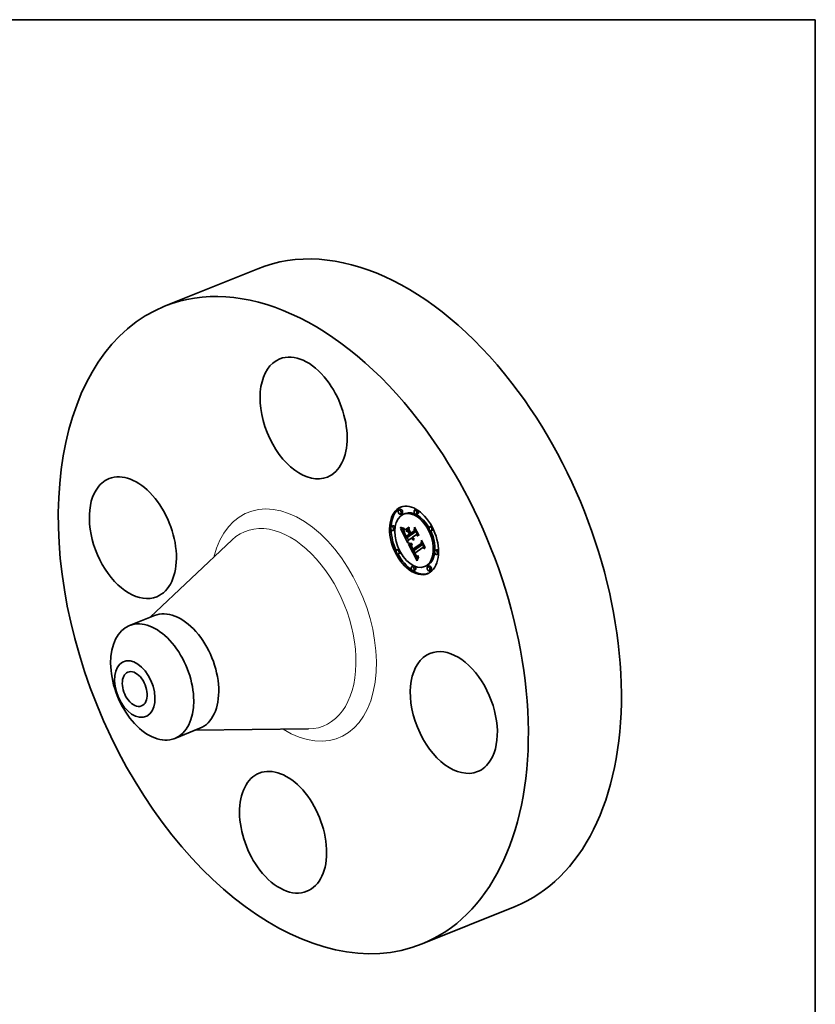
# Model space of a CAD drawing. Extents: x 0 to 10.8, y 0 to 8.2.
# Drawn here: x 6.9 to 10.8, y 3.5 to 8.2 of the extents above; entities that cross this region are included whole.
import ezdxf

# ---------------------------------------------------------------- set-up
doc = ezdxf.new("R2010")
doc.units = 0
doc.header["$MEASUREMENT"] = 0
doc.layers.get('0').update_dxf_attribs({"lineweight": 13})
doc.layers.add('1', color=7, linetype='Continuous', lineweight=13)

msp = doc.modelspace()

# ---------------------------------------------------------------- linework, layer by layer
at = {"color": 7, "lineweight": 35, "ltscale": 0.012124}
for p, q in [((7.605125, 6.864546), (8.054885, 7.045988)), ((8.849133, 3.78103), (9.298893, 3.962472))]:
    msp.add_line(p, q, dxfattribs=at)
at = {"color": 7, "lineweight": 35, "ltscale": 0.000207}
for p, q in [((8.744474, 5.882002), (8.736808, 5.878909)), ((8.752332, 5.862527), (8.744666, 5.859434)), ((8.767236, 5.861735), (8.75957, 5.858642)), ((8.821129, 5.881245), (8.813462, 5.878152)), ((8.828987, 5.86177), (8.82132, 5.858677)), ((8.708772, 5.802439), (8.701105, 5.799347)), ((8.71663, 5.782965), (8.708963, 5.779872)), ((8.769575, 5.784941), (8.777242, 5.788034)), ((8.770711, 5.779094), (8.778377, 5.782187)), ((8.794105, 5.759376), (8.801771, 5.762469)), ((8.794428, 5.767428), (8.802095, 5.770521)), ((8.893832, 5.800612), (8.886166, 5.797519)), ((8.90169, 5.781137), (8.894024, 5.778045)), ((8.772666, 5.744339), (8.780332, 5.747432)), ((8.772912, 5.752337), (8.780578, 5.75543)), ((8.790842, 5.757088), (8.798509, 5.76018)), ((8.734936, 5.689164), (8.727269, 5.686072)), ((8.742794, 5.66969), (8.735127, 5.666597)), ((8.804482, 5.682662), (8.812149, 5.685755)), ((8.805287, 5.689504), (8.812953, 5.692597)), ((8.919996, 5.687337), (8.91233, 5.684244)), ((8.927854, 5.667863), (8.920188, 5.66477)), ((8.80764, 5.608532), (8.799973, 5.605439)), ((8.815498, 5.589057), (8.807831, 5.585964)), ((8.86939, 5.608567), (8.861723, 5.605475)), ((8.884294, 5.607775), (8.876628, 5.604682)), ((8.892152, 5.5883), (8.884486, 5.585208))]:
    msp.add_line(p, q, dxfattribs=at)
at = {"color": 7, "lineweight": 35, "ltscale": 4.2e-05}
for p, q in [((8.745143, 5.794285), (8.745188, 5.795955)), ((8.757141, 5.792195), (8.758803, 5.792012)), ((8.762673, 5.786378), (8.762104, 5.78478)), ((8.767531, 5.762441), (8.768268, 5.760944)), ((8.791291, 5.717841), (8.792969, 5.717691)), ((8.793068, 5.715552), (8.79141, 5.715694)), ((8.806343, 5.741889), (8.80789, 5.742513)), ((8.816992, 5.663759), (8.816217, 5.665231)), ((8.821929, 5.658769), (8.82319, 5.657637))]:
    msp.add_line(p, q, dxfattribs=at)
at = {"color": 7, "lineweight": 35, "ltscale": 5.5e-05}
for p, q in [((8.745143, 5.794285), (8.747185, 5.795109)), ((8.798826, 5.7418), (8.797678, 5.743682)), ((8.826083, 5.635526), (8.825367, 5.633428)), ((8.832451, 5.651592), (8.832079, 5.649414))]:
    msp.add_line(p, q, dxfattribs=at)
at = {"color": 7, "lineweight": 35, "ltscale": 5.9e-05}
for p, q in [((8.747281, 5.793243), (8.745143, 5.794285)), ((8.814206, 5.66928), (8.811927, 5.668682))]:
    msp.add_line(p, q, dxfattribs=at)
at = {"color": 7, "lineweight": 35, "ltscale": 6e-05}
for p, q in [((8.745188, 5.795955), (8.747416, 5.795011)), ((8.833291, 5.758013), (8.833097, 5.755603))]:
    msp.add_line(p, q, dxfattribs=at)
at = {"color": 7, "lineweight": 35, "ltscale": 2.7e-05}
for p, q in [((8.745416, 5.789199), (8.746452, 5.788829)), ((8.760562, 5.786359), (8.761623, 5.78637)), ((8.762977, 5.770368), (8.763962, 5.770766)), ((8.804931, 5.746036), (8.805537, 5.745146)), ((8.80794, 5.740344), (8.80713, 5.741074)), ((8.798947, 5.707572), (8.798509, 5.70658)), ((8.801111, 5.694908), (8.800676, 5.695906)), ((8.804211, 5.691392), (8.804732, 5.690453)), ((8.804732, 5.690453), (8.805287, 5.689504)), ((8.821467, 5.657266), (8.820742, 5.658069)), ((8.83047, 5.650607), (8.83145, 5.651046)), ((8.83199, 5.65591), (8.83102, 5.655465))]:
    msp.add_line(p, q, dxfattribs=at)
at = {"color": 7, "lineweight": 35, "ltscale": 0.001952}
msp.add_line((8.780891, 5.719623), (8.745416, 5.789199), dxfattribs=at)
at = {"color": 7, "lineweight": 35, "ltscale": 2.6e-05}
for p, q in [((8.746452, 5.788829), (8.747435, 5.788488)), ((8.761623, 5.78637), (8.762673, 5.786378)), ((8.805537, 5.745146), (8.806176, 5.744313)), ((8.806176, 5.744313), (8.806846, 5.743538)), ((8.808774, 5.739701), (8.80794, 5.740344)), ((8.809633, 5.739143), (8.808774, 5.739701)), ((8.809633, 5.739143), (8.810592, 5.73953)), ((8.797432, 5.699761), (8.797565, 5.698726)), ((8.798142, 5.705594), (8.797846, 5.704613)), ((8.798509, 5.70658), (8.798142, 5.705594)), ((8.803722, 5.692321), (8.804211, 5.691392)), ((8.820632, 5.660309), (8.821285, 5.659487)), ((8.821793, 5.652186), (8.822603, 5.65152)), ((8.83145, 5.651046), (8.832425, 5.651439))]:
    msp.add_line(p, q, dxfattribs=at)
at = {"color": 7, "lineweight": 35, "ltscale": 6.2e-05}
for p, q in [((8.747281, 5.793243), (8.749598, 5.794178)), ((8.79865, 5.715494), (8.800953, 5.716423))]:
    msp.add_line(p, q, dxfattribs=at)
at = {"color": 7, "lineweight": 35, "ltscale": 5.6e-05}
for p, q in [((8.749348, 5.792346), (8.747281, 5.793243)), ((8.765177, 5.759171), (8.766177, 5.757168)), ((8.802765, 5.747251), (8.80094, 5.74597))]:
    msp.add_line(p, q, dxfattribs=at)
at = {"color": 7, "lineweight": 35, "ltscale": 5.7e-05}
for p, q in [((8.747416, 5.795011), (8.749549, 5.794194)), ((8.863708, 5.698358), (8.863445, 5.696081))]:
    msp.add_line(p, q, dxfattribs=at)
at = {"color": 7, "lineweight": 35, "ltscale": 2.5e-05}
for p, q in [((8.747435, 5.788488), (8.748367, 5.788174)), ((8.759555, 5.786359), (8.760562, 5.786359)), ((8.762424, 5.772441), (8.763339, 5.77281)), ((8.806846, 5.743538), (8.807549, 5.74282)), ((8.807549, 5.74282), (8.808284, 5.742158)), ((8.810515, 5.738671), (8.809633, 5.739143)), ((8.810342, 5.735184), (8.809959, 5.734279)), ((8.797372, 5.700743), (8.797432, 5.699761)), ((8.79762, 5.703638), (8.797467, 5.702668)), ((8.797846, 5.704613), (8.79762, 5.703638)), ((8.798933, 5.702919), (8.799873, 5.703298)), ((8.822184, 5.656574), (8.821467, 5.657266)), ((8.829512, 5.650276), (8.83047, 5.650607)), ((8.83102, 5.655465), (8.83008, 5.65511))]:
    msp.add_line(p, q, dxfattribs=at)
at = {"color": 7, "lineweight": 35, "ltscale": 2.3e-05}
for p, q in [((8.748367, 5.788174), (8.749248, 5.78789)), ((8.762058, 5.774365), (8.762912, 5.77471)), ((8.798509, 5.76018), (8.798098, 5.760987)), ((8.7989, 5.711798), (8.799819, 5.711883)), ((8.822891, 5.655993), (8.822184, 5.656574)), ((8.823404, 5.650979), (8.824212, 5.650556)), ((8.827659, 5.649938), (8.828575, 5.650053)), ((8.829168, 5.654846), (8.828284, 5.654672)), ((8.830266, 5.657245), (8.831101, 5.657653)), ((8.830266, 5.657245), (8.831131, 5.657594))]:
    msp.add_line(p, q, dxfattribs=at)
at = {"color": 7, "lineweight": 35, "ltscale": 2.2e-05}
for p, q in [((8.749248, 5.78789), (8.750077, 5.787633)), ((8.757704, 5.786395), (8.758603, 5.786372)), ((8.797127, 5.711702), (8.798003, 5.711738)), ((8.798003, 5.711738), (8.7989, 5.711798)), ((8.824212, 5.650556), (8.825042, 5.650239)), ((8.825042, 5.650239), (8.825893, 5.650031)), ((8.825893, 5.650031), (8.826766, 5.649931)), ((8.826766, 5.649931), (8.827659, 5.649938)), ((8.829454, 5.656918), (8.830266, 5.657245))]:
    msp.add_line(p, q, dxfattribs=at)
at = {"color": 7, "lineweight": 35, "ltscale": 7e-05}
for p, q in [((8.749348, 5.792346), (8.751956, 5.793398)), ((8.77144, 5.746846), (8.772666, 5.744339))]:
    msp.add_line(p, q, dxfattribs=at)
at = {"color": 7, "lineweight": 35, "ltscale": 5.3e-05}
for p, q in [((8.751347, 5.791596), (8.749348, 5.792346)), ((8.764269, 5.761077), (8.765177, 5.759171))]:
    msp.add_line(p, q, dxfattribs=at)
at = {"color": 7, "lineweight": 35, "ltscale": 5.4e-05}
for p, q in [((8.749549, 5.794194), (8.751588, 5.793504)), ((8.762977, 5.770368), (8.762424, 5.772441)), ((8.769881, 5.782789), (8.769575, 5.784941)), ((8.786354, 5.796709), (8.78666, 5.794557)), ((8.772717, 5.749926), (8.771687, 5.751843)), ((8.826808, 5.637543), (8.826083, 5.635526))]:
    msp.add_line(p, q, dxfattribs=at)
at = {"color": 7, "lineweight": 35, "ltscale": 2e-05}
for p, q in [((8.750077, 5.787633), (8.750855, 5.787406)), ((8.756069, 5.786478), (8.75686, 5.78643)), ((8.784035, 5.713457), (8.784845, 5.713342)), ((8.793839, 5.711797), (8.794629, 5.711736)), ((8.794629, 5.711736), (8.79544, 5.711701)), ((8.82504, 5.654879), (8.824302, 5.655156)), ((8.825808, 5.654693), (8.82504, 5.654879)), ((8.826605, 5.654595), (8.825808, 5.654693)), ((8.827902, 5.656508), (8.828666, 5.656672))]:
    msp.add_line(p, q, dxfattribs=at)
at = {"color": 7, "lineweight": 35, "ltscale": 1.9e-05}
for p, q in [((8.750855, 5.787406), (8.751582, 5.787207)), ((8.792323, 5.711989), (8.793071, 5.711881)), ((8.793071, 5.711881), (8.793839, 5.711797)), ((8.812032, 5.691415), (8.811682, 5.692084)), ((8.82716, 5.656424), (8.827902, 5.656508))]:
    msp.add_line(p, q, dxfattribs=at)
at = {"color": 7, "lineweight": 35, "ltscale": 7.8e-05}
msp.add_line((8.751347, 5.791596), (8.754258, 5.79277), dxfattribs=at)
at = {"color": 7, "lineweight": 35, "ltscale": 5.1e-05}
for p, q in [((8.753277, 5.790992), (8.751347, 5.791596)), ((8.751588, 5.793504), (8.753533, 5.792941)), ((8.768948, 5.756954), (8.76801, 5.758757)), ((8.798569, 5.717565), (8.800626, 5.717631)), ((8.799991, 5.740129), (8.798826, 5.7418)), ((8.800626, 5.717631), (8.801165, 5.715643)), ((8.808774, 5.739701), (8.810676, 5.740468))]:
    msp.add_line(p, q, dxfattribs=at)
at = {"color": 7, "lineweight": 35, "ltscale": 3.3e-05}
for p, q in [((8.751582, 5.787207), (8.752879, 5.786894)), ((8.754025, 5.786688), (8.755334, 5.786536)), ((8.765139, 5.767679), (8.765654, 5.766482)), ((8.787044, 5.716495), (8.785791, 5.716886)), ((8.802545, 5.742695), (8.803243, 5.741561)), ((8.803433, 5.746007), (8.804651, 5.746498)), ((8.807361, 5.734486), (8.806088, 5.734904)), ((8.808651, 5.734278), (8.807361, 5.734486)), ((8.809959, 5.734279), (8.808651, 5.734278)), ((8.798402, 5.695312), (8.798826, 5.69407)), ((8.799442, 5.699223), (8.799122, 5.700507)), ((8.799513, 5.705749), (8.799679, 5.70444)), ((8.799679, 5.70444), (8.799902, 5.703124)), ((8.80272, 5.691512), (8.802133, 5.692712)), ((8.803357, 5.690245), (8.804575, 5.690736)), ((8.818616, 5.663381), (8.819297, 5.662255)), ((8.819267, 5.66001), (8.820492, 5.660504)), ((8.819312, 5.654934), (8.820147, 5.653893))]:
    msp.add_line(p, q, dxfattribs=at)
at = {"color": 7, "lineweight": 35, "ltscale": 2.9e-05}
for p, q in [((8.752879, 5.786894), (8.754025, 5.786688)), ((8.760184, 5.775111), (8.760204, 5.773947)), ((8.760297, 5.772837), (8.760473, 5.771707)), ((8.801399, 5.744938), (8.801888, 5.743905)), ((8.803814, 5.747986), (8.804357, 5.746982)), ((8.806343, 5.741889), (8.80558, 5.742789)), ((8.807365, 5.737014), (8.808315, 5.736328)), ((8.808315, 5.736328), (8.809308, 5.735718)), ((8.809308, 5.735718), (8.810342, 5.735184)), ((8.797771, 5.69764), (8.79805, 5.696502)), ((8.798933, 5.702919), (8.799055, 5.704075)), ((8.799055, 5.704075), (8.799324, 5.705198)), ((8.800038, 5.709571), (8.799457, 5.708568)), ((8.801596, 5.693844), (8.801111, 5.694908)), ((8.820742, 5.658069), (8.820009, 5.658983)), ((8.83145, 5.651046), (8.832451, 5.651592))]:
    msp.add_line(p, q, dxfattribs=at)
at = {"color": 7, "lineweight": 35, "ltscale": 8.8e-05}
for p, q in [((8.753277, 5.790992), (8.756527, 5.792303)), ((8.811927, 5.668682), (8.8152, 5.670003)), ((8.824302, 5.655156), (8.827554, 5.656469))]:
    msp.add_line(p, q, dxfattribs=at)
at = {"color": 7, "lineweight": 35, "ltscale": 4.8e-05}
for p, q in [((8.755137, 5.790533), (8.753277, 5.790992)), ((8.753533, 5.792941), (8.755384, 5.792505)), ((8.770787, 5.753497), (8.769874, 5.7552)), ((8.800676, 5.695906), (8.799957, 5.697699)), ((8.829023, 5.643114), (8.828277, 5.641338))]:
    msp.add_line(p, q, dxfattribs=at)
at = {"color": 7, "lineweight": 35, "ltscale": 9.9e-05}
for p, q in [((8.755137, 5.790533), (8.758802, 5.792012)), ((8.782743, 5.772973), (8.786416, 5.774455)), ((8.787903, 5.762852), (8.791577, 5.764334)), ((8.788757, 5.761177), (8.792431, 5.762659)), ((8.788792, 5.761191), (8.792024, 5.763458))]:
    msp.add_line(p, q, dxfattribs=at)
at = {"color": 7, "lineweight": 35, "ltscale": 4.5e-05}
for p, q in [((8.756927, 5.790222), (8.755137, 5.790533)), ((8.755384, 5.792505), (8.757141, 5.792195)), ((8.762058, 5.774365), (8.761879, 5.776141)), ((8.762462, 5.780589), (8.76246, 5.778773)), ((8.76246, 5.778773), (8.762577, 5.776978)), ((8.762577, 5.776978), (8.762812, 5.775205)), ((8.762812, 5.775205), (8.763165, 5.773452)), ((8.763165, 5.773452), (8.763635, 5.77172)), ((8.763225, 5.792226), (8.763398, 5.790437)), ((8.80713, 5.741074), (8.808803, 5.741749)), ((8.822184, 5.656574), (8.823849, 5.657246)), ((8.830537, 5.646425), (8.829776, 5.64481))]:
    msp.add_line(p, q, dxfattribs=at)
at = {"color": 7, "lineweight": 35, "ltscale": 1.8e-05}
msp.add_line((8.755334, 5.786536), (8.756069, 5.786478), dxfattribs=at)
at = {"color": 7, "lineweight": 35, "ltscale": 0.00024}
msp.add_line((8.760413, 5.777916), (8.756046, 5.78648), dxfattribs=at)
at = {"color": 7, "lineweight": 35, "ltscale": 2.1e-05}
for p, q in [((8.75686, 5.78643), (8.757704, 5.786395)), ((8.761879, 5.776141), (8.762647, 5.776451)), ((8.79544, 5.711701), (8.796273, 5.711689)), ((8.796273, 5.711689), (8.797127, 5.711702)), ((8.82743, 5.654588), (8.826605, 5.654595)), ((8.828284, 5.654672), (8.82743, 5.654588)), ((8.828666, 5.656672), (8.829454, 5.656918))]:
    msp.add_line(p, q, dxfattribs=at)
at = {"color": 7, "lineweight": 35, "ltscale": 0.000119}
msp.add_line((8.756927, 5.790222), (8.761344, 5.792004), dxfattribs=at)
at = {"color": 7, "lineweight": 35, "ltscale": 4.3e-05}
for p, q in [((8.758649, 5.790057), (8.756927, 5.790222)), ((8.762093, 5.766213), (8.762727, 5.764598)), ((8.811051, 5.779087), (8.812644, 5.77973)), ((8.771152, 5.755457), (8.771995, 5.753948)), ((8.802377, 5.737412), (8.801175, 5.738665)), ((8.808651, 5.734278), (8.810228, 5.734914)), ((8.844376, 5.716831), (8.845964, 5.717471)), ((8.831304, 5.64796), (8.830537, 5.646425))]:
    msp.add_line(p, q, dxfattribs=at)
at = {"color": 7, "lineweight": 35, "ltscale": 2.4e-05}
for p, q in [((8.758603, 5.786372), (8.759555, 5.786359)), ((8.808284, 5.742158), (8.809051, 5.741554)), ((8.809051, 5.741554), (8.809849, 5.741007)), ((8.809849, 5.741007), (8.810681, 5.740517)), ((8.797384, 5.701703), (8.797372, 5.700743)), ((8.797467, 5.702668), (8.797384, 5.701703)), ((8.799819, 5.711883), (8.800759, 5.711991)), ((8.821285, 5.659487), (8.821929, 5.658769)), ((8.822603, 5.65152), (8.823404, 5.650979)), ((8.828575, 5.650053), (8.829512, 5.650276)), ((8.83008, 5.65511), (8.829168, 5.654846))]:
    msp.add_line(p, q, dxfattribs=at)
at = {"color": 7, "lineweight": 35, "ltscale": 0.000124}
msp.add_line((8.758649, 5.790057), (8.763255, 5.791915), dxfattribs=at)
at = {"color": 7, "lineweight": 35, "ltscale": 4.1e-05}
for p, q in [((8.760302, 5.790037), (8.758649, 5.790057)), ((8.762104, 5.78478), (8.761609, 5.783236)), ((8.761879, 5.776141), (8.761886, 5.777771)), ((8.816755, 5.658808), (8.817616, 5.657393)), ((8.824302, 5.655156), (8.822891, 5.655993)), ((8.832079, 5.649414), (8.831304, 5.64796))]:
    msp.add_line(p, q, dxfattribs=at)
at = {"color": 7, "lineweight": 35, "ltscale": 3.9e-05}
for p, q in [((8.758803, 5.792012), (8.760371, 5.791957)), ((8.761609, 5.783236), (8.761188, 5.781746)), ((8.766849, 5.763863), (8.767531, 5.762441)), ((8.79141, 5.715694), (8.789853, 5.7159)), ((8.80558, 5.742789), (8.807014, 5.743367)), ((8.817759, 5.662397), (8.816992, 5.663759)), ((8.817616, 5.657393), (8.818468, 5.6561))]:
    msp.add_line(p, q, dxfattribs=at)
at = {"color": 7, "lineweight": 35, "ltscale": 3e-05}
for p, q in [((8.760238, 5.776329), (8.760184, 5.775111)), ((8.764645, 5.765783), (8.765764, 5.766235)), ((8.764679, 5.768801), (8.765139, 5.767679)), ((8.805591, 5.738607), (8.806457, 5.737772)), ((8.806457, 5.737772), (8.807365, 5.737014)), ((8.798955, 5.70173), (8.798933, 5.702919)), ((8.800689, 5.710578), (8.800038, 5.709571)), ((8.814206, 5.66928), (8.815334, 5.669735))]:
    msp.add_line(p, q, dxfattribs=at)
at = {"color": 7, "lineweight": 35, "ltscale": 2.8e-05}
for p, q in [((8.760204, 5.773947), (8.760297, 5.772837)), ((8.763717, 5.76815), (8.764772, 5.768576)), ((8.764276, 5.769849), (8.764679, 5.768801)), ((8.80094, 5.74597), (8.801399, 5.744938)), ((8.804357, 5.746982), (8.804931, 5.746036)), ((8.80713, 5.741074), (8.806343, 5.741889)), ((8.797565, 5.698726), (8.797771, 5.69764)), ((8.799457, 5.708568), (8.798947, 5.707572)), ((8.819969, 5.661231), (8.820632, 5.660309)), ((8.820974, 5.652978), (8.821793, 5.652186))]:
    msp.add_line(p, q, dxfattribs=at)
at = {"color": 7, "lineweight": 35, "ltscale": 3.2e-05}
for p, q in [((8.760365, 5.777601), (8.760238, 5.776329)), ((8.787365, 5.77849), (8.788545, 5.778967)), ((8.814368, 5.792334), (8.815549, 5.792811)), ((8.770787, 5.753497), (8.771979, 5.753978)), ((8.784329, 5.719395), (8.785532, 5.718977)), ((8.802765, 5.747251), (8.803953, 5.74773)), ((8.803243, 5.741561), (8.803984, 5.740501)), ((8.804841, 5.743776), (8.804125, 5.744849)), ((8.847075, 5.728188), (8.848256, 5.728664)), ((8.800676, 5.695906), (8.801881, 5.696392)), ((8.801111, 5.694908), (8.802297, 5.695386)), ((8.801596, 5.693844), (8.802768, 5.694316)), ((8.80272, 5.691512), (8.803898, 5.691987)), ((8.818517, 5.661148), (8.819708, 5.661629)), ((8.820009, 5.658983), (8.819267, 5.66001))]:
    msp.add_line(p, q, dxfattribs=at)
at = {"color": 7, "lineweight": 35, "ltscale": 8.1e-05}
msp.add_line((8.760302, 5.790037), (8.763319, 5.791254), dxfattribs=at)
at = {"color": 7, "lineweight": 35, "ltscale": 4e-05}
for p, q in [((8.761884, 5.790164), (8.760302, 5.790037)), ((8.761551, 5.767732), (8.762093, 5.766213)), ((8.761884, 5.790164), (8.763367, 5.790762)), ((8.770382, 5.756864), (8.771152, 5.755457)), ((8.789709, 5.718044), (8.791291, 5.717841)), ((8.803595, 5.736367), (8.802377, 5.737412)), ((8.799957, 5.697699), (8.799442, 5.699223)), ((8.800535, 5.690034), (8.80125, 5.688586)), ((8.821467, 5.657266), (8.822941, 5.65786))]:
    msp.add_line(p, q, dxfattribs=at)
at = {"color": 7, "lineweight": 35, "ltscale": 3.4e-05}
for p, q in [((8.760565, 5.778929), (8.760365, 5.777601)), ((8.760741, 5.770478), (8.7611, 5.769154)), ((8.76906, 5.759373), (8.769685, 5.75817)), ((8.785532, 5.718977), (8.786829, 5.718612)), ((8.801888, 5.743905), (8.802545, 5.742695)), ((8.804125, 5.744849), (8.803433, 5.746007)), ((8.804125, 5.744849), (8.805392, 5.74536)), ((8.799122, 5.700507), (8.80038, 5.701015)), ((8.799902, 5.703124), (8.800182, 5.7018)), ((8.799957, 5.697699), (8.801218, 5.698208)), ((8.800182, 5.7018), (8.800518, 5.700469)), ((8.80125, 5.688586), (8.801872, 5.687384)), ((8.801872, 5.687384), (8.802506, 5.68619)), ((8.802506, 5.68619), (8.803152, 5.685005)), ((8.803152, 5.685005), (8.803811, 5.683829)), ((8.803811, 5.683829), (8.804482, 5.682662)), ((8.819267, 5.66001), (8.818517, 5.661148)), ((8.820009, 5.658983), (8.821279, 5.659496)), ((8.82443, 5.656901), (8.825748, 5.6565))]:
    msp.add_line(p, q, dxfattribs=at)
at = {"color": 7, "lineweight": 35, "ltscale": 3.7e-05}
for p, q in [((8.760371, 5.791957), (8.761845, 5.792028)), ((8.761188, 5.781746), (8.76084, 5.780311)), ((8.7611, 5.769154), (8.761551, 5.767732)), ((8.761886, 5.777771), (8.76208, 5.779254)), ((8.766224, 5.76521), (8.766849, 5.763863)), ((8.769685, 5.75817), (8.770382, 5.756864)), ((8.789853, 5.7159), (8.788398, 5.716166)), ((8.804832, 5.735531), (8.803595, 5.736367)), ((8.799323, 5.692777), (8.799893, 5.691431)), ((8.801866, 5.696429), (8.802428, 5.695068)), ((8.813145, 5.665897), (8.813761, 5.664563)), ((8.818517, 5.661148), (8.817759, 5.662397)), ((8.820742, 5.658069), (8.822099, 5.658616)), ((8.83008, 5.65511), (8.831458, 5.655666))]:
    msp.add_line(p, q, dxfattribs=at)
at = {"color": 7, "lineweight": 35, "ltscale": 3.1e-05}
for p, q in [((8.760473, 5.771707), (8.760741, 5.770478)), ((8.765759, 5.763269), (8.766911, 5.763734)), ((8.76706, 5.760609), (8.768205, 5.761071)), ((8.76801, 5.758757), (8.769143, 5.759214)), ((8.768948, 5.756954), (8.770088, 5.757414)), ((8.769874, 5.7552), (8.771036, 5.755669)), ((8.785791, 5.716886), (8.78464, 5.717339)), ((8.803984, 5.740501), (8.804766, 5.739517)), ((8.804766, 5.739517), (8.805591, 5.738607)), ((8.80558, 5.742789), (8.804841, 5.743776)), ((8.79805, 5.696502), (8.798402, 5.695312)), ((8.798955, 5.70173), (8.800099, 5.702192)), ((8.799122, 5.700507), (8.798955, 5.70173)), ((8.802133, 5.692712), (8.801596, 5.693844)), ((8.802133, 5.692712), (8.8033, 5.693183)), ((8.816217, 5.665231), (8.817357, 5.665691)), ((8.816992, 5.663759), (8.818143, 5.664223)), ((8.817759, 5.662397), (8.818926, 5.662868)), ((8.819297, 5.662255), (8.819969, 5.661231)), ((8.820147, 5.653893), (8.820974, 5.652978))]:
    msp.add_line(p, q, dxfattribs=at)
at = {"color": 7, "lineweight": 35, "ltscale": 3.5e-05}
for p, q in [((8.76084, 5.780311), (8.760565, 5.778929)), ((8.761845, 5.792028), (8.763225, 5.792226)), ((8.76208, 5.779254), (8.762462, 5.780589)), ((8.765654, 5.766482), (8.766224, 5.76521)), ((8.788398, 5.716166), (8.787044, 5.716495)), ((8.803433, 5.746007), (8.802765, 5.747251)), ((8.806088, 5.734904), (8.804832, 5.735531)), ((8.798826, 5.69407), (8.799323, 5.692777)), ((8.799442, 5.699223), (8.800731, 5.699743)), ((8.800518, 5.700469), (8.80091, 5.69913)), ((8.800759, 5.711991), (8.800689, 5.710578)), ((8.80091, 5.69913), (8.80136, 5.697783)), ((8.803357, 5.690245), (8.80272, 5.691512)), ((8.814382, 5.66327), (8.815008, 5.662017)), ((8.817926, 5.66461), (8.818616, 5.663381)), ((8.825748, 5.6565), (8.82716, 5.656424))]:
    msp.add_line(p, q, dxfattribs=at)
at = {"color": 7, "lineweight": 35, "ltscale": 3.8e-05}
for p, q in [((8.763398, 5.790437), (8.761884, 5.790164)), ((8.788222, 5.718301), (8.789709, 5.718044)), ((8.799893, 5.691431), (8.800535, 5.690034)), ((8.802428, 5.695068), (8.803047, 5.693698)), ((8.803047, 5.693698), (8.803722, 5.692321)), ((8.811927, 5.668682), (8.812533, 5.66727)), ((8.812533, 5.66727), (8.813145, 5.665897)), ((8.817227, 5.665939), (8.817926, 5.66461))]:
    msp.add_line(p, q, dxfattribs=at)
at = {"color": 7, "lineweight": 35, "ltscale": 1.7e-05}
for p, q in [((8.761886, 5.777771), (8.762509, 5.778022)), ((8.799055, 5.704075), (8.799697, 5.704334))]:
    msp.add_line(p, q, dxfattribs=at)
at = {"color": 7, "lineweight": 35, "ltscale": 4.9e-05}
for p, q in [((8.762424, 5.772441), (8.762058, 5.774365)), ((8.763635, 5.77172), (8.764276, 5.769849)), ((8.796607, 5.717553), (8.798569, 5.717565)), ((8.79865, 5.715494), (8.796688, 5.715451)), ((8.80794, 5.740344), (8.809751, 5.741074)), ((8.831101, 5.657653), (8.83199, 5.65591))]:
    msp.add_line(p, q, dxfattribs=at)
at = {"color": 7, "lineweight": 35, "ltscale": 1e-05}
msp.add_line((8.76208, 5.779254), (8.762461, 5.779407), dxfattribs=at)
at = {"color": 7, "lineweight": 35, "ltscale": 4.6e-05}
for p, q in [((8.762727, 5.764598), (8.763452, 5.762886)), ((8.771995, 5.753948), (8.772912, 5.752337)), ((8.810681, 5.740517), (8.810515, 5.738671)), ((8.829776, 5.64481), (8.829023, 5.643114))]:
    msp.add_line(p, q, dxfattribs=at)
at = {"color": 7, "lineweight": 35, "ltscale": 5.8e-05}
msp.add_line((8.763717, 5.76815), (8.762977, 5.770368), dxfattribs=at)
at = {"color": 7, "lineweight": 35, "ltscale": 5e-05}
for p, q in [((8.763452, 5.762886), (8.764269, 5.761077)), ((8.769874, 5.7552), (8.768948, 5.756954)), ((8.828277, 5.641338), (8.827539, 5.639481))]:
    msp.add_line(p, q, dxfattribs=at)
at = {"color": 7, "lineweight": 35, "ltscale": 6.4e-05}
msp.add_line((8.764645, 5.765783), (8.763717, 5.76815), dxfattribs=at)
at = {"color": 7, "lineweight": 35, "ltscale": 6.9e-05}
msp.add_line((8.765759, 5.763269), (8.764645, 5.765783), dxfattribs=at)
at = {"color": 7, "lineweight": 35, "ltscale": 7.4e-05}
for p, q in [((8.76706, 5.760609), (8.765759, 5.763269)), ((8.806088, 5.734904), (8.808832, 5.736011))]:
    msp.add_line(p, q, dxfattribs=at)
at = {"color": 7, "lineweight": 35, "ltscale": 5.2e-05}
for p, q in [((8.76801, 5.758757), (8.76706, 5.760609)), ((8.78464, 5.717339), (8.784329, 5.719395)), ((8.822891, 5.655993), (8.824836, 5.656778)), ((8.827539, 5.639481), (8.826808, 5.637543)), ((8.83047, 5.650607), (8.832417, 5.651392))]:
    msp.add_line(p, q, dxfattribs=at)
at = {"color": 7, "lineweight": 35, "ltscale": 4.4e-05}
for p, q in [((8.768268, 5.760944), (8.76906, 5.759373)), ((8.792969, 5.717691), (8.794741, 5.717595)), ((8.794827, 5.715471), (8.793068, 5.715552)), ((8.815886, 5.660351), (8.816755, 5.658808))]:
    msp.add_line(p, q, dxfattribs=at)
at = {"color": 7, "lineweight": 35, "ltscale": 0.000512}
for p, q in [((8.769575, 5.784941), (8.786354, 5.796709)), ((8.78666, 5.794557), (8.769881, 5.782789))]:
    msp.add_line(p, q, dxfattribs=at)
at = {"color": 7, "lineweight": 35, "ltscale": 0.000497}
msp.add_line((8.770711, 5.779094), (8.786985, 5.790508), dxfattribs=at)
at = {"color": 7, "lineweight": 35, "ltscale": 0.000337}
msp.add_line((8.782743, 5.772973), (8.770711, 5.779094), dxfattribs=at)
at = {"color": 7, "lineweight": 35, "ltscale": 0.00049}
msp.add_line((8.788757, 5.761177), (8.772717, 5.749926), dxfattribs=at)
at = {"color": 7, "lineweight": 35, "ltscale": 0.000458}
msp.add_line((8.772912, 5.752337), (8.787903, 5.762852), dxfattribs=at)
at = {"color": 7, "lineweight": 35, "ltscale": 0.000287}
msp.add_line((8.777242, 5.788034), (8.786649, 5.794632), dxfattribs=at)
at = {"color": 7, "lineweight": 35, "ltscale": 0.00026}
msp.add_line((8.778377, 5.782187), (8.786879, 5.78815), dxfattribs=at)
at = {"color": 7, "lineweight": 35, "ltscale": 0.000226}
msp.add_line((8.786429, 5.778091), (8.778377, 5.782187), dxfattribs=at)
at = {"color": 7, "lineweight": 35, "ltscale": 0.000284}
msp.add_line((8.787903, 5.762852), (8.782743, 5.772973), dxfattribs=at)
at = {"color": 7, "lineweight": 35, "ltscale": 0.000395}
msp.add_line((8.786985, 5.790508), (8.786279, 5.774725), dxfattribs=at)
at = {"color": 7, "lineweight": 35, "ltscale": 0.000431}
msp.add_line((8.786279, 5.774725), (8.794105, 5.759376), dxfattribs=at)
at = {"color": 7, "lineweight": 35, "ltscale": 6.7e-05}
msp.add_line((8.787365, 5.77849), (8.787422, 5.78117), dxfattribs=at)
at = {"color": 7, "lineweight": 35, "ltscale": 0.000378}
msp.add_line((8.794234, 5.765018), (8.787365, 5.77849), dxfattribs=at)
at = {"color": 7, "lineweight": 35, "ltscale": 0.000386}
msp.add_line((8.787422, 5.78117), (8.794428, 5.767428), dxfattribs=at)
at = {"color": 7, "lineweight": 35, "ltscale": 0.000115}
for p, q in [((8.790842, 5.757088), (8.788757, 5.761177)), ((8.789853, 5.7159), (8.794136, 5.717627))]:
    msp.add_line(p, q, dxfattribs=at)
at = {"color": 7, "lineweight": 35, "ltscale": 0.000598}
msp.add_line((8.794105, 5.759376), (8.81368, 5.773105), dxfattribs=at)
at = {"color": 7, "lineweight": 35, "ltscale": 0.000554}
msp.add_line((8.812372, 5.777739), (8.794234, 5.765018), dxfattribs=at)
at = {"color": 7, "lineweight": 35, "ltscale": 0.000508}
msp.add_line((8.794428, 5.767428), (8.811051, 5.779087), dxfattribs=at)
at = {"color": 7, "lineweight": 35, "ltscale": 7e-06}
for p, q in [((8.801042, 5.769793), (8.800914, 5.770045)), ((8.779492, 5.754678), (8.779354, 5.754936)), ((8.799324, 5.705198), (8.79957, 5.705298))]:
    msp.add_line(p, q, dxfattribs=at)
at = {"color": 7, "lineweight": 35, "ltscale": 0.000544}
msp.add_line((8.801771, 5.762469), (8.819586, 5.774964), dxfattribs=at)
at = {"color": 7, "lineweight": 35, "ltscale": 0.000448}
msp.add_line((8.811051, 5.779087), (8.813503, 5.796824), dxfattribs=at)
at = {"color": 7, "lineweight": 35, "ltscale": 0.000368}
msp.add_line((8.814368, 5.792334), (8.812372, 5.777739), dxfattribs=at)
at = {"color": 7, "lineweight": 35, "ltscale": 0.001089}
msp.add_line((8.813503, 5.796824), (8.833291, 5.758013), dxfattribs=at)
at = {"color": 7, "lineweight": 35, "ltscale": 0.000303}
msp.add_line((8.81368, 5.773105), (8.814354, 5.785227), dxfattribs=at)
at = {"color": 7, "lineweight": 35, "ltscale": 0.000153}
for p, q in [((8.81368, 5.773105), (8.819365, 5.775399)), ((8.820515, 5.7597), (8.8262, 5.761993))]:
    msp.add_line(p, q, dxfattribs=at)
at = {"color": 7, "lineweight": 35, "ltscale": 0.000924}
msp.add_line((8.814354, 5.785227), (8.831134, 5.752316), dxfattribs=at)
at = {"color": 7, "lineweight": 35, "ltscale": 0.001031}
msp.add_line((8.833097, 5.755603), (8.814368, 5.792334), dxfattribs=at)
at = {"color": 7, "lineweight": 35, "ltscale": 0.013601}
for p, q in [((7.535596, 5.360832), (7.930876, 5.734662)), ((7.75558, 4.815533), (8.299607, 4.82064))]:
    msp.add_line(p, q, dxfattribs=at)
at = {"color": 7, "lineweight": 35, "ltscale": 0.000107}
msp.add_line((8.766177, 5.757168), (8.768164, 5.753375), dxfattribs=at)
at = {"color": 7, "lineweight": 35, "ltscale": 0.000183}
msp.add_line((8.768164, 5.753375), (8.77144, 5.746846), dxfattribs=at)
at = {"color": 7, "lineweight": 35, "ltscale": 4.7e-05}
for p, q in [((8.771687, 5.751843), (8.770787, 5.753497)), ((8.794741, 5.717595), (8.796607, 5.717553)), ((8.796688, 5.715451), (8.794827, 5.715471)), ((8.801175, 5.738665), (8.799991, 5.740129)), ((8.815008, 5.662017), (8.815886, 5.660351))]:
    msp.add_line(p, q, dxfattribs=at)
at = {"color": 7, "lineweight": 35, "ltscale": 0.000555}
for p, q in [((8.772666, 5.744339), (8.790842, 5.757088)), ((8.780332, 5.747432), (8.798509, 5.76018))]:
    msp.add_line(p, q, dxfattribs=at)
at = {"color": 7, "lineweight": 35, "ltscale": 0.000351}
msp.add_line((8.783086, 5.733448), (8.776702, 5.745967), dxfattribs=at)
at = {"color": 7, "lineweight": 35, "ltscale": 0.000314}
msp.add_line((8.781288, 5.732186), (8.780891, 5.719623), dxfattribs=at)
at = {"color": 7, "lineweight": 35, "ltscale": 0.0005}
msp.add_line((8.797678, 5.743682), (8.781288, 5.732186), dxfattribs=at)
at = {"color": 7, "lineweight": 35, "ltscale": 0.002252}
msp.add_line((8.825367, 5.633428), (8.784035, 5.713457), dxfattribs=at)
at = {"color": 7, "lineweight": 35, "ltscale": 7.6e-05}
msp.add_line((8.78464, 5.717339), (8.787452, 5.718473), dxfattribs=at)
at = {"color": 7, "lineweight": 35, "ltscale": 0.00019}
msp.add_line((8.784845, 5.713342), (8.792323, 5.711989), dxfattribs=at)
at = {"color": 7, "lineweight": 35, "ltscale": 8.6e-05}
msp.add_line((8.785791, 5.716886), (8.788976, 5.718171), dxfattribs=at)
at = {"color": 7, "lineweight": 35, "ltscale": 3.6e-05}
for p, q in [((8.786829, 5.718612), (8.788222, 5.718301)), ((8.804841, 5.743776), (8.806176, 5.744314)), ((8.80136, 5.697783), (8.801866, 5.696429)), ((8.813761, 5.664563), (8.814382, 5.66327)), ((8.818468, 5.6561), (8.819312, 5.654934)), ((8.82319, 5.657637), (8.82443, 5.656901))]:
    msp.add_line(p, q, dxfattribs=at)
at = {"color": 7, "lineweight": 35, "ltscale": 9.6e-05}
msp.add_line((8.787044, 5.716495), (8.7906, 5.717929), dxfattribs=at)
at = {"color": 7, "lineweight": 35, "ltscale": 0.000106}
msp.add_line((8.788398, 5.716166), (8.792321, 5.717749), dxfattribs=at)
at = {"color": 7, "lineweight": 35, "ltscale": 0.000125}
msp.add_line((8.79141, 5.715694), (8.79605, 5.717566), dxfattribs=at)
at = {"color": 7, "lineweight": 35, "ltscale": 0.000134}
for p, q in [((8.793068, 5.715552), (8.798051, 5.717562)), ((8.81484, 5.670725), (8.817227, 5.665939))]:
    msp.add_line(p, q, dxfattribs=at)
at = {"color": 7, "lineweight": 35, "ltscale": 0.000143}
msp.add_line((8.794827, 5.715471), (8.800143, 5.717615), dxfattribs=at)
at = {"color": 7, "lineweight": 35, "ltscale": 0.00011}
msp.add_line((8.796688, 5.715451), (8.80077, 5.717098), dxfattribs=at)
at = {"color": 7, "lineweight": 35, "ltscale": 9.8e-05}
msp.add_line((8.797678, 5.743682), (8.801307, 5.745146), dxfattribs=at)
at = {"color": 7, "lineweight": 35, "ltscale": 6.3e-05}
msp.add_line((8.801165, 5.715643), (8.79865, 5.715494), dxfattribs=at)
at = {"color": 7, "lineweight": 35, "ltscale": 9.3e-05}
msp.add_line((8.798826, 5.7418), (8.802275, 5.743192), dxfattribs=at)
at = {"color": 7, "lineweight": 35, "ltscale": 8.9e-05}
msp.add_line((8.799991, 5.740129), (8.803308, 5.741468), dxfattribs=at)
at = {"color": 7, "lineweight": 35, "ltscale": 8.7e-05}
msp.add_line((8.801175, 5.738665), (8.804407, 5.739969), dxfattribs=at)
at = {"color": 7, "lineweight": 35, "ltscale": 8.5e-05}
msp.add_line((8.802377, 5.737412), (8.805524, 5.738681), dxfattribs=at)
at = {"color": 7, "lineweight": 35, "ltscale": 8.3e-05}
msp.add_line((8.803595, 5.736367), (8.806659, 5.737603), dxfattribs=at)
at = {"color": 7, "lineweight": 35, "ltscale": 0.00051}
msp.add_line((8.820515, 5.7597), (8.803814, 5.747986), dxfattribs=at)
at = {"color": 7, "lineweight": 35, "ltscale": 7.9e-05}
msp.add_line((8.804832, 5.735531), (8.807775, 5.736718), dxfattribs=at)
at = {"color": 7, "lineweight": 35, "ltscale": 0.001236}
msp.add_line((8.845712, 5.715038), (8.805242, 5.686653), dxfattribs=at)
at = {"color": 7, "lineweight": 35, "ltscale": 0.001192}
msp.add_line((8.805287, 5.689504), (8.844376, 5.716831), dxfattribs=at)
at = {"color": 7, "lineweight": 35, "ltscale": 6.6e-05}
msp.add_line((8.807361, 5.734486), (8.809793, 5.735468), dxfattribs=at)
at = {"color": 7, "lineweight": 35, "ltscale": 0.001001}
msp.add_line((8.812953, 5.692597), (8.845763, 5.715534), dxfattribs=at)
at = {"color": 7, "lineweight": 35, "ltscale": 0.000323}
msp.add_line((8.831134, 5.752316), (8.820515, 5.7597), dxfattribs=at)
at = {"color": 7, "lineweight": 35, "ltscale": 0.000397}
msp.add_line((8.844376, 5.716831), (8.846244, 5.73261), dxfattribs=at)
at = {"color": 7, "lineweight": 35, "ltscale": 0.000331}
msp.add_line((8.847075, 5.728188), (8.845712, 5.715038), dxfattribs=at)
at = {"color": 7, "lineweight": 35, "ltscale": 0.000961}
msp.add_line((8.846244, 5.73261), (8.863708, 5.698358), dxfattribs=at)
at = {"color": 7, "lineweight": 35, "ltscale": 0.000272}
msp.add_line((8.846993, 5.711387), (8.847194, 5.722265), dxfattribs=at)
at = {"color": 7, "lineweight": 35, "ltscale": 0.000129}
msp.add_line((8.846993, 5.711387), (8.85176, 5.71331), dxfattribs=at)
at = {"color": 7, "lineweight": 35, "ltscale": 0.000901}
msp.add_line((8.863445, 5.696081), (8.847075, 5.728188), dxfattribs=at)
at = {"color": 7, "lineweight": 35, "ltscale": 0.00086}
msp.add_line((8.847194, 5.722265), (8.862813, 5.691634), dxfattribs=at)
at = {"color": 7, "lineweight": 35, "ltscale": 0.000201}
msp.add_line((8.797853, 5.704638), (8.794169, 5.711772), dxfattribs=at)
at = {"color": 7, "lineweight": 35, "ltscale": 1.5e-05}
msp.add_line((8.799324, 5.705198), (8.799513, 5.705749), dxfattribs=at)
at = {"color": 7, "lineweight": 35, "ltscale": 0.000101}
msp.add_line((8.805242, 5.686653), (8.803357, 5.690245), dxfattribs=at)
at = {"color": 7, "lineweight": 35, "ltscale": 0.001283}
msp.add_line((8.804482, 5.682662), (8.846993, 5.711387), dxfattribs=at)
at = {"color": 7, "lineweight": 35, "ltscale": 0.000373}
msp.add_line((8.815228, 5.670997), (8.808389, 5.684238), dxfattribs=at)
at = {"color": 7, "lineweight": 35, "ltscale": 0.001204}
msp.add_line((8.812149, 5.685755), (8.85206, 5.712723), dxfattribs=at)
at = {"color": 7, "lineweight": 35, "ltscale": 0.000113}
msp.add_line((8.816217, 5.665231), (8.814206, 5.66928), dxfattribs=at)
at = {"color": 7, "lineweight": 35, "ltscale": 0.00118}
msp.add_line((8.853484, 5.69783), (8.81484, 5.670725), dxfattribs=at)
at = {"color": 7, "lineweight": 35, "ltscale": 0.000138}
msp.add_line((8.853484, 5.69783), (8.858601, 5.699894), dxfattribs=at)
at = {"color": 7, "lineweight": 35, "ltscale": 0.00028}
msp.add_line((8.862813, 5.691634), (8.853484, 5.69783), dxfattribs=at)
at = {"color": 7, "lineweight": 35, "ltscale": 0.000167}
msp.add_line((8.82504, 5.654879), (8.83124, 5.657381), dxfattribs=at)
at = {"color": 7, "lineweight": 35, "ltscale": 0.000152}
msp.add_line((8.825808, 5.654693), (8.83145, 5.656968), dxfattribs=at)
at = {"color": 7, "lineweight": 35, "ltscale": 0.000176}
msp.add_line((8.829303, 5.643744), (8.826067, 5.650011), dxfattribs=at)
at = {"color": 7, "lineweight": 35, "ltscale": 0.000135}
msp.add_line((8.826605, 5.654595), (8.831627, 5.656621), dxfattribs=at)
at = {"color": 7, "lineweight": 35, "ltscale": 0.000117}
msp.add_line((8.82743, 5.654588), (8.831771, 5.656339), dxfattribs=at)
at = {"color": 7, "lineweight": 35, "ltscale": 9.7e-05}
msp.add_line((8.828284, 5.654672), (8.831881, 5.656123), dxfattribs=at)
at = {"color": 7, "lineweight": 35, "ltscale": 7.5e-05}
msp.add_line((8.829168, 5.654846), (8.831958, 5.655972), dxfattribs=at)
at = {"color": 7, "lineweight": 35, "ltscale": 0.003254}
msp.add_line((7.434929, 5.320221), (7.555645, 5.368921), dxfattribs=at)
at = {"color": 7, "lineweight": 35, "ltscale": 0.003255}
msp.add_line((7.654894, 4.774915), (7.775638, 4.823625), dxfattribs=at)
at = {"color": 7, "lineweight": 35, "ltscale": 0.03937}
for centre, major_axis, start_param, end_param in [((8.676889, 5.50423), (0.621979, -1.541768), 1.99842421, 3.14161853), ((8.227129, 5.322788), (0.621979, -1.541768), 1.99842421, 3.14161853), ((8.227129, 5.322788), (0.621979, -1.541768), 3.14161853, 6.28321118), ((8.276665, 6.324276), (0.11523, -0.285633), 1.99842421, 3.14161853), ((8.276665, 6.324276), (0.11523, -0.285633), 3.14161853, 6.28321118), ((8.276665, 6.324276), (0.11523, -0.285633), 0.00002587, 1.99842421), ((8.676889, 5.50423), (0.621979, -1.541768), 0.00002587, 1.99842421), ((8.227129, 5.322788), (0.621979, -1.541768), 0.00002587, 1.99842421), ((7.451445, 5.74548), (0.11523, -0.285633), 6.28306617, 9.42465883), ((7.451445, 5.74548), (0.11523, -0.285633), 3.14147352, 3.56922054), ((7.451445, 5.74548), (0.11523, -0.285633), 3.56922054, 6.28306617), ((8.810647, 5.732058), (0.064817, -0.160668), 0.14222972, 3.14170585), ((8.810647, 5.732058), (0.064817, -0.160668), 3.14170585, 6.2832985), ((8.818313, 5.735151), (-0.064817, 0.160668), 0.03842444, 0.93232736), ((8.810647, 5.732058), (0.051068, -0.126587), 3.14170585, 6.2832985), ((8.740737, 5.869172), (0.003928, -0.009737), 3.14170585, 6.2832985), ((8.740737, 5.869172), (0.003928, -0.009737), 0.14222972, 3.14170585), ((8.748403, 5.872264), (-0.003928, 0.009737), 3.14170585, 6.2832985), ((8.740737, 5.869172), (0.003928, -0.009737), 0.0001132, 0.14222972), ((8.810647, 5.732058), (0.051068, -0.126587), 0.14222972, 3.14170585), ((8.818313, 5.735151), (-0.051068, 0.126587), 4.93400491, 6.2832985), ((8.817391, 5.868415), (0.003928, -0.009737), 3.14170585, 6.2832985), ((8.817391, 5.868415), (0.003928, -0.009737), 0.14222972, 3.14170585), ((8.825058, 5.871507), (-0.003928, 0.009737), 5.90035892, 6.2832985), ((8.817391, 5.868415), (0.003928, -0.009737), 0.0001132, 0.14222972), ((8.825058, 5.871507), (-0.003928, 0.009737), 3.14170585, 5.24841739), ((8.705034, 5.789609), (0.003928, -0.009737), 3.14170585, 6.2832985), ((8.818313, 5.735151), (-0.064817, 0.160668), 1.0198041, 1.64791808), ((8.705034, 5.789609), (0.003928, -0.009737), 0.14222972, 3.14170585), ((8.712701, 5.792702), (-0.003928, 0.009737), 4.71255489, 6.2832985), ((8.705034, 5.789609), (0.003928, -0.009737), 0.0001132, 0.14222972), ((8.712701, 5.792702), (-0.003928, 0.009737), 3.14170585, 3.31449346), ((8.890095, 5.787782), (0.003928, -0.009737), 3.14170585, 6.2832985), ((8.890095, 5.787782), (0.003928, -0.009737), 0.14222972, 3.14170585), ((8.818313, 5.735151), (-0.051068, 0.126587), 4.06301091, 4.80207526), ((8.897761, 5.790875), (-0.003928, 0.009737), 5.93491594, 6.2832985), ((8.890095, 5.787782), (0.003928, -0.009737), 0.0001132, 0.14222972), ((8.897761, 5.790875), (-0.003928, 0.009737), 3.14170585, 3.75172089), ((8.731198, 5.676334), (0.003928, -0.009737), 3.14170585, 6.2832985), ((8.731198, 5.676334), (0.003928, -0.009737), 0.14222972, 3.14170585), ((8.818313, 5.735151), (-0.064817, 0.160668), 1.75552977, 2.41326083), ((8.738865, 5.679427), (-0.003928, 0.009737), 5.89729273, 6.2832985), ((8.731198, 5.676334), (0.003928, -0.009737), 0.0001132, 0.14222972), ((8.738865, 5.679427), (-0.003928, 0.009737), 3.14170585, 3.83877976), ((8.818313, 5.735151), (-0.051068, 0.126587), 3.14170585, 3.96397194), ((8.916259, 5.674507), (0.003928, -0.009737), 3.28382237, 6.2832985), ((8.916259, 5.674507), (0.003928, -0.009737), 3.14170585, 3.28382237), ((8.916259, 5.674507), (0.003928, -0.009737), 0.0001132, 3.14170585), ((8.923925, 5.6776), (-0.003928, 0.009737), 4.92168237, 6.2832985), ((8.923925, 5.6776), (-0.003928, 0.009737), 3.14170585, 3.28382237), ((8.923925, 5.6776), (-0.003928, 0.009737), 3.28382237, 3.31279572), ((8.803902, 5.595702), (0.003928, -0.009737), 3.28382237, 6.2832985), ((8.803902, 5.595702), (0.003928, -0.009737), 3.14170585, 3.28382237), ((8.803902, 5.595702), (0.003928, -0.009737), 0.0001132, 3.14170585), ((8.818313, 5.735151), (-0.064817, 0.160668), 2.45208456, 3.10281685), ((8.811569, 5.598794), (-0.003928, 0.009737), 3.28382237, 6.2832985), ((8.811569, 5.598794), (-0.003928, 0.009737), 3.14170585, 3.28382237), ((8.810647, 5.732058), (0.051068, -0.126587), 0.0001132, 0.14222972), ((8.880557, 5.594945), (0.003928, -0.009737), 3.28382237, 6.2832985), ((8.810647, 5.732058), (0.064817, -0.160668), 0.0001132, 0.14222972), ((8.880557, 5.594945), (0.003928, -0.009737), 3.14170585, 3.28382237), ((8.880557, 5.594945), (0.003928, -0.009737), 0.0001132, 3.14170585), ((8.888223, 5.598037), (-0.003928, 0.009737), 3.28382237, 6.2832985), ((8.888223, 5.598037), (-0.003928, 0.009737), 3.14170585, 3.28382237), ((7.665642, 5.096273), (0.109992, -0.272649), 0.00002587, 3.14161853), ((7.544912, 5.047568), (0.109992, -0.272649), 1.99842421, 2.99842421), ((7.544912, 5.047568), (-0.109992, 0.272649), 6.28312986, 8.28160952), ((7.544912, 5.047568), (-0.109992, 0.272649), 6.14001686, 6.28312986), ((7.544912, 5.047568), (-0.109992, 0.272649), 3.1415372, 5.14001686), ((9.002812, 4.900095), (0.11523, -0.285633), 0.42762788, 3.14147352), ((7.460492, 5.013512), (-0.053619, 0.13291), 6.14001686, 12.42320217), ((9.002812, 4.900095), (0.11523, -0.285633), 3.14147352, 6.28306617), ((7.460492, 5.013512), (0.032998, -0.081795), 3.14147352, 5.14001686), ((7.460492, 5.013512), (0.032998, -0.081795), 6.28306617, 9.42465883), ((7.460492, 5.013512), (0.032998, -0.081795), 5.14001686, 6.28306617), ((7.544912, 5.047568), (0.109992, -0.272649), 5.14001686, 6.14001686), ((7.544912, 5.047568), (-0.109992, 0.272649), 2.99842421, 3.1415372), ((9.002812, 4.900095), (0.11523, -0.285633), 6.28306617, 6.71081319), ((8.177593, 4.321299), (0.11523, -0.285633), 0.00002587, 3.14161853), ((8.177593, 4.321299), (0.11523, -0.285633), 3.14161853, 5.14001686), ((8.177593, 4.321299), (0.11523, -0.285633), 5.14001686, 6.28321118)]:
    msp.add_ellipse(centre, major_axis=major_axis, ratio=0.616564, start_param=start_param, end_param=end_param, dxfattribs=at)
at = {"color": 7, "lineweight": 13, "ltscale": 0.03937}
for centre, major_axis, start_param, end_param in [((8.227129, 5.322788), (0.219788, -0.544813), 5.58034773, 10.12761548), ((8.183442, 5.305164), (0.18969, -0.470206), 6.04571197, 9.66224177)]:
    msp.add_ellipse(centre, major_axis=major_axis, ratio=0.616564, start_param=start_param, end_param=end_param, dxfattribs=at)
at = {"layer": '1', "color": 7, "lineweight": 35, "ltscale": 0.03937}
for p, q in [((0.25, 8.25), (10.75, 8.25)), ((10.75, 8.25), (10.75, 0.25))]:
    msp.add_line(p, q, dxfattribs=at)

doc.saveas('drawing.dxf')
